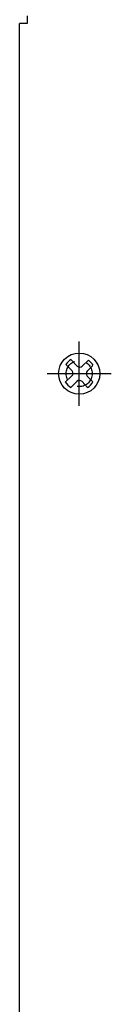
# Model space of a CAD drawing. Extents: x 0 to 101, y 0 to 65.
# Drawn here: x 16 to 17, y 25 to 34 of the extents above; entities that cross this region are included whole.
import ezdxf

# ---------------------------------------------------------------- set-up
doc = ezdxf.new("R2010")
doc.units = 0
doc.header["$LTSCALE"] = 1.5
doc.header["$MEASUREMENT"] = 0
doc.linetypes.add('HIDDEN2', pattern=[0.1875, 0.125, -0.0625])
doc.layers.get('0').update_dxf_attribs({"linetype": 'CONTINUOUS'})
doc.layers.add('COVER', color=30, linetype='CONTINUOUS')
doc.layers.add('JUNK', color=120, linetype='CONTINUOUS')
doc.layers.add('COVER_HIDDEN', color=44, linetype='HIDDEN2', plot=False)

# ---------------------------------------------------------------- blocks, each defined once
blk = doc.blocks.new('8PHIL')
for p, q in [((-0.0163, 0.0631), (-0.0684, 0.1152)), ((0.0253, 0.0626), (0.0779, 0.1124)), ((-0.0601, 0.0227), (-0.1115, 0.077)), ((0.068, 0.0211), (0.1156, 0.0687)), ((-0.1167, -0.0719), (-0.0613, -0.0194)), ((-0.0702, -0.1171), (-0.0187, -0.0656)), ((0.0708, -0.1155), (0.024, -0.0661)), ((0.1154, -0.0685), (0.068, -0.0211))]:
    blk.add_line(p, q)
blk.add_circle((0, 0), 0.1729)
for centre, radius, start, end in [((0, 0), 0.1358, 120.15014, 145.08952), ((0, 0), 0.1358, 31.19107, 55.31623), ((-0.0818, 0.0022), 0.0298, 313.45184, 43.45184), ((0.0048, 0.0842), 0.0298, 225, 313.45184), ((0.089, 0), 0.0298, 135, 225), ((0, 0), 0.1358, 210.97803, 239.67685), ((0.0024, -0.0866), 0.0298, 43.45184, 135), ((0, 0), 0.1358, 301.48939, 328.41864)]:
    blk.add_arc(centre, radius, start, end)

msp = doc.modelspace()

# ---------------------------------------------------------------- linework, layer by layer
at = {"layer": 'COVER'}
for p, q in [((16.548, 33.7505), (16.548, 33.688)), ((16.548, 33.688), (16.4855, 33.688)), ((16.4855, 19.688), (16.4855, 33.688))]:
    msp.add_line(p, q, dxfattribs=at)
at = {"layer": 'COVER_HIDDEN', "linetype": 'Continuous'}
for p, q in [((16.9855, 30.4805), (16.9855, 31.0205)), ((16.7155, 30.7505), (17.2555, 30.7505))]:
    msp.add_line(p, q, dxfattribs=at)
at = {"layer": 'COVER_HIDDEN'}
msp.add_circle((16.9855, 30.7505), 0.1094, dxfattribs=at)

# ---------------------------------------------------------------- block references
at = {"layer": 'JUNK'}
msp.add_blockref('8PHIL', (16.9855, 30.7505), dxfattribs=at)

doc.saveas('drawing.dxf')
